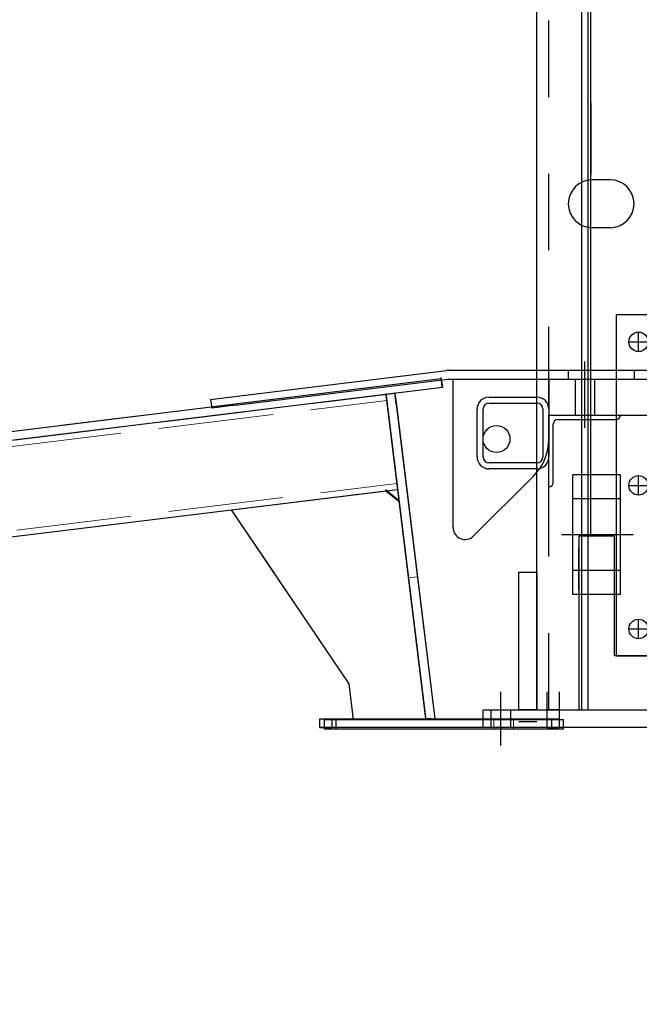
# Model space of a CAD drawing. Extents: x 0 to 34, y 0 to 22.
# Drawn here: x 4.8 to 5.6, y 6.5 to 7.8 of the extents above; entities that cross this region are included whole.
import ezdxf

# ---------------------------------------------------------------- set-up
doc = ezdxf.new("R2010")
doc.units = 0
doc.header["$LTSCALE"] = 0.25
doc.header["$MEASUREMENT"] = 0
doc.linetypes.add('CENTER', pattern=[2, 1.25, -0.25, 0.25, -0.25])
doc.linetypes.add('HIDDEN', pattern=[0.375, 0.25, -0.125])
doc.layers.get('DEFPOINTS').update_dxf_attribs({"linetype": 'CONTINUOUS'})
for name, color, linetype in [('A-LINE-CENTER', 5, 'CENTER'), ('A-LINE-HIDDEN', 3, 'HIDDEN'), ('A-LINE-OBJECT', 7, 'CONTINUOUS'), ('A1-DIMENSIONS', 1, 'CONTINUOUS')]:
    doc.layers.add(name, color=color, linetype=linetype)
doc.layers.add('AM_HID', color=7, linetype='HIDDEN', lineweight=15)
doc.layers.add('AM_VIS', color=7, linetype='CONTINUOUS', lineweight=30)
doc.styles.add('LEROY', font='ROMAND', dxfattribs={"oblique": 15, "height": 0.125})
doc.dimstyles.new('DDIMS', dxfattribs={"dimtxt": 0.18, "dimasz": 0.18, "dimexe": 0.18, "dimexo": 0.0625, "dimgap": 0.09, "dimtad": 0, "dimtih": 1, "dimtoh": 1, "dimlfac": 27.777778, "dimzin": 0, "dimdsep": 46, "dimtxsty": 'Standard', "dimcen": 0.09, "dimadec": 0, "dimazin": 0, "dimtfac": 1, "dimtofl": 0, "dimtmove": 2, "dimatfit": 3, "dimfxl": 1, "dimtolj": 1, "dimtzin": 0, "dimarcsym": 0})

# ---------------------------------------------------------------- blocks, each defined once
blk = doc.blocks.new('F-I00106')
at = {"layer": 'A-LINE-CENTER', "color": 5}
for p, q in [((-3.40625, 2.6875), (-3.40625, 3.4375)), ((0.09375, 2.6875), (0.09375, 3.4375)), ((3.59375, 2.6875), (3.59375, 3.4375)), ((7.09375, 2.6875), (7.09375, 3.4375)), ((-3.78125, 3.0625), (-3.03125, 3.0625)), ((-0.28125, 3.0625), (0.46875, 3.0625)), ((3.96875, 3.0625), (3.21875, 3.0625)), ((7.46875, 3.0625), (6.71875, 3.0625)), ((-3.40625, -3.3125), (-3.40625, -2.5625)), ((7.09375, -3.3125), (7.09375, -2.5625)), ((-3.78125, -2.9375), (-3.03125, -2.9375)), ((7.46875, -2.9375), (6.71875, -2.9375)), ((-3.40625, -9.3125), (-3.40625, -8.5625)), ((7.09375, -9.3125), (7.09375, -8.5625)), ((-3.78125, -8.9375), (-3.03125, -8.9375)), ((7.46875, -8.9375), (6.71875, -8.9375))]:
    blk.add_line(p, q, dxfattribs=at)
at = {"layer": 'A-LINE-OBJECT'}
for p, q in [((-4.34375, 4.1875), (-4.34375, -10.0625)), ((1.84375, 4.1875), (-4.34375, 4.1875)), ((1.84375, 4.1875), (8.03125, 4.1875)), ((8.03125, 4.1875), (8.03125, -10.0625)), ((-1.84375, 0), (1.84375, 0)), ((5.53125, 0), (1.84375, 0)), ((-2.21875, -10.0625), (-2.21875, -0.375)), ((5.90625, -10.0625), (5.90625, -0.375)), ((-4.34375, -10.0625), (-2.21875, -10.0625)), ((8.03125, -10.0625), (5.90625, -10.0625))]:
    blk.add_line(p, q, dxfattribs=at)
at = {"layer": 'A-LINE-OBJECT', "color": 7}
for centre in [(-3.40625, 3.0625), (0.09375, 3.0625), (3.59375, 3.0625), (7.09375, 3.0625), (-3.40625, -2.9375), (7.09375, -2.9375), (-3.40625, -8.9375), (7.09375, -8.9375)]:
    blk.add_circle(centre, 0.40625, dxfattribs=at)
at = {"layer": 'A-LINE-OBJECT'}
for centre, start, end in [((-1.84375, -0.375), 90, 180), ((5.53125, -0.375), 0, 90)]:
    blk.add_arc(centre, 0.375, start, end, dxfattribs=at)
blk = doc.blocks.new('*D73')
at = {"layer": 'A1-DIMENSIONS', "color": 0, "lineweight": -2}
blk.add_line((2.9051, 6.872), (4.6173, 6.872), dxfattribs=at)
for start, end in [(10.6673, 14.3347), (0, 7), (352.6653, 356.3327)]:
    blk.add_arc((1.6246, 6.872), 2.8127, start, end, dxfattribs=at)
at = {"layer": 'A1-DIMENSIONS', "color": 0}
for points in [[(4.4183, 7.3973), (4.359, 7.388), (4.4163, 7.2148)], [(4.4015, 6.6931), (4.4615, 6.6911), (4.4373, 6.872)]]:
    blk.add_solid(points, dxfattribs=at)
at = {"layer": 'DEFPOINTS', "color": 0}
for p in [(5.3548, 7.33), (4.4349, 6.9865), (2.2157, 6.9446), (2.0032, 6.872), (2.8426, 6.872)]:
    blk.add_point(p, dxfattribs=at)
at = {"layer": 'A1-DIMENSIONS', "color": 0, "insert": (4.2163, 7.7021), "char_height": 0.125, "attachment_point": 5, "style": 'LEROY'}
blk.add_mtext('\\A1;7°', dxfattribs=at)

msp = doc.modelspace()

# ---------------------------------------------------------------- linework, layer by layer
at = {"layer": 'A-LINE-CENTER'}
for p, q in [((5.54211819, 7.26587868), (5.54211819, 7.3522907)), ((5.60550113, 7.12617669), (5.51175113, 7.12617669)), ((5.43274319, 6.85078607), (5.43274319, 6.92109857))]:
    msp.add_line(p, q, dxfattribs=at)
at = {"layer": 'A-LINE-HIDDEN'}
for p, q in [((5.49524319, 6.89766107), (5.49524319, 9.83516107)), ((5.52063381, 7.34102044), (5.52063381, 7.32930169)), ((5.60657131, 7.34102044), (5.60657131, 7.32930169)), ((5.52942288, 7.32930169), (5.52942288, 7.28242669)), ((5.5548135, 7.32930169), (5.5548135, 7.28242669)), ((5.58899319, 7.17305169), (5.52649319, 7.17305169)), ((5.58899319, 7.07930169), (5.52649319, 7.07930169)), ((5.42004788, 6.87422357), (5.42004788, 6.89766107)), ((5.4454385, 6.87422357), (5.4454385, 6.89766107))]:
    msp.add_line(p, q, dxfattribs=at)
at = {"layer": 'A-LINE-OBJECT'}
for p, q in [((5.47961819, 6.89766107), (5.47961819, 9.83516107)), ((5.53821194, 6.89766107), (5.53821194, 9.83516107)), ((5.54602444, 9.83516107), (5.54602444, 6.89766107)), ((5.54993069, 7.12422357), (5.54993069, 7.82734857)), ((5.54993069, 7.69062982), (5.54993069, 7.59687982)), ((5.57532131, 7.58969663), (5.55188381, 7.58969663)), ((5.57532131, 7.52719663), (5.55188381, 7.52719663)), ((5.49524319, 7.32930169), (6.22180569, 7.32930169)), ((5.49524319, 7.32930169), (5.49524319, 7.28242669)), ((5.49524319, 7.29023919), (5.49524319, 7.22773919)), ((5.49524319, 7.28242669), (6.22180569, 7.28242669)), ((5.49524319, 7.18867669), (5.49524319, 7.28242669)), ((5.49524319, 7.28242669), (5.58899319, 7.28242669)), ((5.58899319, 7.28242669), (5.58899319, 7.28242669)), ((5.50110256, 7.19453607), (5.50110256, 7.27070794)), ((5.50696194, 7.27656732), (5.58313381, 7.27656732)), ((5.52649319, 7.04805169), (5.52649319, 7.20430169)), ((5.58899319, 7.20430169), (5.52649319, 7.20430169)), ((5.58899319, 7.04805169), (5.58899319, 7.20430169)), ((5.49524319, 7.18867669), (5.49524319, 7.18867669)), ((5.53430569, 7.12422357), (5.53430569, 6.89766107)), ((5.58118069, 7.12422357), (5.53430569, 7.12422357)), ((5.58118069, 6.96797357), (5.58118069, 7.12422357)), ((5.53430569, 7.10370794), (5.53430569, 7.10859857)), ((5.53430569, 7.05880169), (5.53430569, 7.10370794)), ((5.45618069, 7.07734857), (5.47961819, 7.07734857)), ((5.45618069, 6.89766107), (5.45618069, 7.07734857)), ((5.47961819, 7.07734857), (5.47961819, 6.89766107)), ((5.58899319, 7.04805169), (5.52649319, 7.04805169)), ((5.53430569, 7.05391107), (5.53430569, 7.05880169)), ((5.97180569, 6.96797357), (5.58118069, 6.96797357)), ((5.40930569, 6.89766107), (6.14368069, 6.89766107)), ((5.40930569, 6.87422357), (5.40930569, 6.89766107)), ((5.47961819, 6.89766107), (5.45618069, 6.89766107)), ((5.47961819, 6.89766107), (5.54602444, 6.89766107)), ((5.53430569, 6.89766107), (6.01868069, 6.89766107)), ((5.45618069, 6.88220244), (5.47961819, 6.88220244)), ((6.14368069, 6.87422357), (5.40930569, 6.87422357))]:
    msp.add_line(p, q, dxfattribs=at)
for centre, radius, start, end in [((5.55188381, 7.55844663), 0.03125, 90, 270), ((5.57532131, 7.55844663), 0.03125, 270, 90), ((5.58313381, 7.28242669), 0.00585938, 270, 0), ((5.50696194, 7.27070794), 0.00585938, 90, 180), ((5.49524319, 7.19453607), 0.00585938, 270, 0), ((5.53336819, 7.10370794), 0.0009375, 270, 0), ((5.53336819, 7.05880169), 0.0009375, 0, 90)]:
    msp.add_arc(centre, radius, start, end, dxfattribs=at)
at = {"layer": 'AM_HID'}
for p, q in [((5.35478193, 7.33001426), (2.21568596, 6.94458174)), ((5.35621009, 7.31838286), (5.35478193, 7.33001426)), ((2.2176861, 6.93302057), (5.35621009, 7.31838286)), ((3.04931571, 7.03513185), (5.28254455, 7.30933787)), ((5.28254455, 7.30933787), (3.04931571, 7.03513185)), ((3.04931571, 7.03513185), (5.28254455, 7.30933787)), ((5.28254455, 7.30933787), (3.04931571, 7.03513185)), ((5.28254455, 7.30933787), (5.29417595, 7.31076603)), ((5.29417595, 7.31076603), (5.28254455, 7.30933787)), ((5.28254455, 7.30933787), (5.28444876, 7.29382934)), ((5.28254455, 7.30933787), (5.28444876, 7.29382934)), ((5.28254455, 7.30933787), (5.28444876, 7.29382934)), ((5.28254455, 7.30933787), (5.28444876, 7.29382934)), ((5.28444876, 7.29382934), (5.28254455, 7.30933787)), ((5.29417595, 7.31076603), (5.29608016, 7.29525749)), ((5.28349666, 7.3015836), (3.05026782, 7.02737758)), ((3.05026782, 7.02737758), (5.28349666, 7.3015836)), ((5.28349666, 7.3015836), (3.05026782, 7.02737758)), ((3.05026782, 7.02737758), (5.28349666, 7.3015836)), ((5.28444876, 7.29382934), (5.28349666, 7.3015836)), ((5.28444876, 7.29382934), (5.28349666, 7.3015836)), ((5.28444876, 7.29382934), (5.28349666, 7.3015836)), ((5.28444876, 7.29382934), (5.28349666, 7.3015836)), ((5.29587401, 7.20077814), (5.28444876, 7.29382934)), ((5.28444876, 7.29382934), (5.29587401, 7.20077814)), ((5.29587401, 7.20077814), (5.28444876, 7.29382934)), ((5.28444876, 7.29382934), (5.29587401, 7.20077814)), ((5.29587401, 7.20077814), (5.28444876, 7.29382934)), ((5.28444876, 7.29382934), (5.29587401, 7.20077814)), ((5.29587401, 7.20077814), (5.28444876, 7.29382934)), ((5.28444876, 7.29382934), (5.29587401, 7.20077814)), ((5.33470635, 6.88451416), (5.28444876, 7.29382934)), ((5.34633775, 6.88594232), (5.29608016, 7.29525749)), ((5.29682612, 7.19302387), (3.06359728, 6.91881785)), ((3.06359728, 6.91881785), (5.29682612, 7.19302387)), ((5.29682612, 7.19302387), (3.06359728, 6.91881785)), ((3.06359728, 6.91881785), (5.29682612, 7.19302387)), ((5.29682612, 7.19302387), (5.29587401, 7.20077814)), ((5.29682612, 7.19302387), (5.29587401, 7.20077814)), ((5.29587401, 7.20077814), (5.29777822, 7.1852696)), ((5.29587401, 7.20077814), (5.29777822, 7.1852696)), ((5.29682612, 7.19302387), (5.29587401, 7.20077814)), ((5.29682612, 7.19302387), (5.29587401, 7.20077814)), ((5.29587401, 7.20077814), (5.29777822, 7.1852696)), ((5.29587401, 7.20077814), (5.29777822, 7.1852696)), ((5.29777822, 7.1852696), (3.06454938, 6.91106358)), ((3.06454938, 6.91106358), (5.29777822, 7.1852696)), ((5.29777822, 7.1852696), (3.06454938, 6.91106358)), ((5.28226969, 7.18336539), (5.08065875, 7.15861068)), ((5.08065875, 7.15861068), (5.28226969, 7.18336539)), ((5.28226969, 7.18336539), (5.08065875, 7.15861068)), ((5.08065875, 7.15861068), (5.28226969, 7.18336539)), ((5.28226969, 7.18336539), (5.08065875, 7.15861068)), ((5.08065875, 7.15861068), (5.28226969, 7.18336539)), ((5.28226969, 7.18336539), (5.08065875, 7.15861068)), ((5.28226969, 7.18336539), (5.29968243, 7.16976107)), ((5.29968243, 7.16976107), (5.28226969, 7.18336539)), ((5.28226969, 7.18336539), (5.29968243, 7.16976107)), ((5.29968243, 7.16976107), (5.28226969, 7.18336539)), ((5.28226969, 7.18336539), (5.29968243, 7.16976107)), ((5.29968243, 7.16976107), (5.28226969, 7.18336539)), ((5.29968243, 7.16976107), (5.28226969, 7.18336539)), ((5.33470654, 6.88451261), (5.29968243, 7.16976107)), ((5.29968243, 7.16976107), (5.33470654, 6.88451261)), ((5.33470654, 6.88451261), (5.29968243, 7.16976107)), ((5.29968243, 7.16976107), (5.33470654, 6.88451261)), ((5.33470654, 6.88451261), (5.29968243, 7.16976107)), ((5.29968243, 7.16976107), (5.33470654, 6.88451261)), ((5.33470654, 6.88451261), (5.29968243, 7.16976107)), ((5.29968243, 7.16976107), (5.33470635, 6.88451416)), ((5.08065875, 7.15861068), (5.23450559, 6.93131736)), ((5.23450559, 6.93131736), (5.08065875, 7.15861068)), ((5.08065875, 7.15861068), (5.23450559, 6.93131736)), ((5.23450559, 6.93131736), (5.08065875, 7.15861068)), ((5.08065875, 7.15861068), (5.23450559, 6.93131736)), ((5.23450559, 6.93131736), (5.08065875, 7.15861068)), ((5.08065875, 7.15861068), (5.23450559, 6.93131736)), ((5.32357217, 7.07135304), (5.31194077, 7.06992488)), ((5.31194077, 7.06992488), (5.32357217, 7.07135304)), ((5.31194077, 7.06992488), (5.31289288, 7.06217062)), ((5.31194077, 7.06992488), (5.31289288, 7.06217062)), ((5.31289288, 7.06217062), (5.33470635, 6.88451416)), ((5.33470635, 6.88451416), (5.31289288, 7.06217062)), ((5.32452428, 7.06359877), (5.32357217, 7.07135304)), ((5.32452428, 7.06359877), (5.32357217, 7.07135304)), ((5.32452428, 7.06359877), (5.34633775, 6.88594232)), ((5.34633775, 6.88594232), (5.32452428, 7.06359877)), ((5.23450559, 6.93131736), (5.24025249, 6.88451261)), ((5.24025249, 6.88451261), (5.23450559, 6.93131736)), ((5.23450559, 6.93131736), (5.24025249, 6.88451261)), ((5.24025249, 6.88451261), (5.23450559, 6.93131736)), ((5.23450559, 6.93131736), (5.24025249, 6.88451261)), ((5.24025249, 6.88451261), (5.23450559, 6.93131736)), ((5.23450559, 6.93131736), (5.24025249, 6.88451261)), ((5.20189385, 6.87279386), (5.20189385, 6.88451261)), ((5.20189385, 6.88451261), (5.20189385, 6.87279386)), ((5.21751885, 6.88451261), (5.20189385, 6.88451261)), ((5.20189385, 6.88451261), (5.21751885, 6.88451261)), ((5.20189385, 6.87279386), (5.20189385, 6.88451261)), ((5.20189385, 6.88451261), (5.21751885, 6.88451261)), ((5.21751885, 6.88451261), (5.21751885, 6.87279386)), ((5.21751885, 6.87279386), (5.21751885, 6.88451261)), ((5.49876885, 6.88451261), (5.21751885, 6.88451261)), ((5.21751885, 6.88451261), (5.49876885, 6.88451261)), ((5.21751885, 6.88451261), (5.21751885, 6.87279386)), ((5.21751885, 6.88451261), (5.49876885, 6.88451261)), ((5.24025249, 6.88451261), (5.33470654, 6.88451261)), ((5.33470654, 6.88451261), (5.24025249, 6.88451261)), ((5.24025249, 6.88451261), (5.33470654, 6.88451261)), ((5.33470654, 6.88451261), (5.24025249, 6.88451261)), ((5.24025249, 6.88451261), (5.33470654, 6.88451261)), ((5.33470654, 6.88451261), (5.24025249, 6.88451261)), ((5.24025249, 6.88451261), (5.33470654, 6.88451261)), ((5.33470654, 6.88451261), (5.24025249, 6.88451261)), ((5.34633775, 6.88594232), (5.33470635, 6.88451416)), ((5.34633775, 6.88594232), (5.33470635, 6.88451416)), ((5.34633775, 6.88594232), (5.33470635, 6.88451416)), ((5.42357353, 6.88451261), (5.44892654, 6.88451261)), ((5.42357353, 6.88451261), (5.42357353, 6.87279386)), ((5.42357353, 6.88451261), (5.44892654, 6.88451261)), ((5.42357353, 6.88451261), (5.42357353, 6.87279386)), ((5.44892654, 6.88451261), (5.51439385, 6.88451261)), ((5.44892654, 6.87279386), (5.44892654, 6.88451261)), ((5.51439385, 6.88451261), (5.44892654, 6.88451261)), ((5.44892654, 6.88451261), (5.44892654, 6.87279386)), ((5.44892654, 6.88451261), (5.51439385, 6.88451261)), ((5.44892654, 6.87279386), (5.44892654, 6.88451261)), ((5.51439385, 6.88451261), (5.44892654, 6.88451261)), ((5.44892654, 6.88451261), (5.44892654, 6.87279386)), ((5.49876885, 6.88451261), (5.49876885, 6.87279386)), ((5.51439385, 6.88451261), (5.49876885, 6.88451261)), ((5.49876885, 6.87279386), (5.49876885, 6.88451261)), ((5.49876885, 6.88451261), (5.51439385, 6.88451261)), ((5.49876885, 6.87279386), (5.49876885, 6.88451261)), ((5.49876885, 6.88451261), (5.51439385, 6.88451261)), ((5.51439385, 6.87279386), (5.51439385, 6.88451261)), ((5.51439385, 6.88451261), (5.51439385, 6.87279386)), ((5.51439385, 6.88451261), (5.51439385, 6.87279386)), ((5.51439385, 6.87279386), (5.51439385, 6.88451261)), ((5.51439385, 6.88451261), (5.51439385, 6.87279386)), ((5.51439385, 6.88451261), (5.51439385, 6.87279386)), ((5.51439385, 6.87279386), (5.51439385, 6.88451261)), ((5.21751885, 6.87279386), (5.20189385, 6.87279386)), ((5.20189385, 6.87279386), (5.21751885, 6.87279386)), ((5.21751885, 6.87279386), (5.20189385, 6.87279386)), ((5.49876885, 6.87279386), (5.21751885, 6.87279386)), ((5.21751885, 6.87279386), (5.49876885, 6.87279386)), ((5.49876885, 6.87279386), (5.21751885, 6.87279386)), ((5.44892654, 6.87279386), (5.42357353, 6.87279386)), ((5.44892654, 6.87279386), (5.42357353, 6.87279386)), ((5.51439385, 6.87279386), (5.44892654, 6.87279386)), ((5.44892654, 6.87279386), (5.51439385, 6.87279386)), ((5.51439385, 6.87279386), (5.44892654, 6.87279386)), ((5.44892654, 6.87279386), (5.51439385, 6.87279386)), ((5.51439385, 6.87279386), (5.49876885, 6.87279386)), ((5.49876885, 6.87279386), (5.51439385, 6.87279386)), ((5.51439385, 6.87279386), (5.49876885, 6.87279386))]:
    msp.add_line(p, q, dxfattribs=at)
at = {"layer": 'AM_VIS'}
for p, q in [((2.21568596, 6.94458174), (5.35478193, 7.33001426)), ((5.08450665, 7.30681719), (5.36176553, 7.3408603)), ((5.35604634, 7.31971644), (5.35461819, 7.33134784)), ((5.35478193, 7.33001426), (5.35621009, 7.31838286)), ((5.36438381, 7.34102044), (5.64563381, 7.34102044)), ((5.35621009, 7.31838286), (3.30328346, 7.06631517)), ((5.0859348, 7.29518579), (5.36319368, 7.3292289)), ((5.36438381, 7.32930169), (5.64563381, 7.32930169)), ((5.37024319, 7.13557847), (5.37024319, 7.32930169)), ((5.49524319, 7.32930169), (5.49524319, 7.25117176)), ((5.05348958, 7.30300877), (5.08450665, 7.30681719)), ((5.28238081, 7.31067145), (5.28428502, 7.29516292)), ((5.28444876, 7.29382934), (5.28254455, 7.30933787)), ((5.29591642, 7.29659107), (5.29401221, 7.31209961)), ((5.29417595, 7.31076603), (5.29608016, 7.29525749)), ((5.41711819, 7.30586419), (5.47961819, 7.30586419)), ((5.05348958, 7.30300877), (5.05491774, 7.29137737)), ((5.0859348, 7.29518579), (5.05491774, 7.29137737)), ((5.33453099, 6.88594232), (5.28428502, 7.29516292)), ((5.28444876, 7.29382934), (5.33470635, 6.88451416)), ((5.29591642, 7.29659107), (5.34633775, 6.88594232)), ((5.29608016, 7.29525749), (5.34633775, 6.88594232)), ((5.41711819, 7.29805169), (5.47961819, 7.29805169)), ((5.40149319, 7.22773919), (5.40149319, 7.29023919)), ((5.40930569, 7.22773919), (5.40930569, 7.29023919)), ((5.48743069, 7.29023919), (5.48743069, 7.22773919)), ((5.47961819, 7.21992669), (5.41711819, 7.21992669)), ((5.47522119, 7.20283438), (5.39691673, 7.12452992)), ((5.47961819, 7.21211419), (5.41711819, 7.21211419)), ((3.31851713, 6.9422469), (5.29777822, 7.1852696)), ((5.08065875, 7.15861068), (5.28226969, 7.18336539)), ((5.29951869, 7.17109465), (5.28210594, 7.18469897)), ((5.28226969, 7.18336539), (5.29968243, 7.16976107)), ((5.23450559, 6.93131736), (5.08065875, 7.15861068)), ((5.24025249, 6.88451261), (5.23450559, 6.93131736)), ((5.49288943, 6.89749469), (5.49288943, 6.92093219)), ((5.50851443, 6.92093219), (5.50851443, 6.89749469)), ((5.50851443, 6.89749469), (5.49288943, 6.89749469)), ((5.49288943, 6.87405719), (5.49288943, 6.89749469)), ((5.49288943, 6.89749469), (5.50851443, 6.89749469)), ((5.50851443, 6.89749469), (5.50851443, 6.87405719)), ((5.19601443, 6.87422357), (5.19601443, 6.88594232)), ((5.19601443, 6.88594232), (5.21163943, 6.88594232)), ((5.20189385, 6.88451261), (5.20189385, 6.87279386)), ((5.21751885, 6.88451261), (5.20189385, 6.88451261)), ((5.21163943, 6.88594232), (5.21163943, 6.87422357)), ((5.21163943, 6.88594232), (5.49288943, 6.88594232)), ((5.21751885, 6.87279386), (5.21751885, 6.88451261)), ((5.49876885, 6.88451261), (5.21751885, 6.88451261)), ((5.3405463, 6.88640119), (5.3289149, 6.88497303)), ((5.34633775, 6.88594232), (5.33470635, 6.88451416)), ((5.33470635, 6.88451416), (5.33470654, 6.88451261)), ((5.49288943, 6.87422357), (5.49288943, 6.88594232)), ((5.49288943, 6.88594232), (5.50851443, 6.88594232)), ((5.49876885, 6.88451261), (5.49876885, 6.87279386)), ((5.51439385, 6.88451261), (5.49876885, 6.88451261)), ((5.50851443, 6.88594232), (5.50851443, 6.87422357)), ((5.51439385, 6.87279386), (5.51439385, 6.88451261)), ((5.21163943, 6.87422357), (5.19601443, 6.87422357)), ((5.19601443, 6.87422357), (5.21163943, 6.87422357)), ((5.20189385, 6.87279386), (5.21751885, 6.87279386)), ((5.49288943, 6.87422357), (5.21163943, 6.87422357)), ((5.21751885, 6.87279386), (5.49876885, 6.87279386)), ((5.50851443, 6.87422357), (5.49288943, 6.87422357)), ((5.49288943, 6.87422357), (5.50851443, 6.87422357)), ((5.50851443, 6.87405719), (5.49288943, 6.87405719)), ((5.49876885, 6.87279386), (5.51439385, 6.87279386))]:
    msp.add_line(p, q, dxfattribs=at)
msp.add_circle((5.42688875, 7.25117669), 0.01757812, dxfattribs=at)
for centre, radius, start, end in [((5.36438381, 7.31953607), 0.02148437, 90, 97), ((5.41711819, 7.29023919), 0.015625, 90, 180), ((5.47961819, 7.29023919), 0.015625, 0, 90), ((5.41711819, 7.29023919), 0.0078125, 90, 180), ((5.47961819, 7.29023919), 0.0078125, 0, 90), ((5.42688381, 7.25117176), 0.06835937, 315, 0), ((5.41711819, 7.22773919), 0.015625, 180, 270), ((5.41711819, 7.22773919), 0.0078125, 180, 270), ((5.47961819, 7.22773919), 0.015625, 270, 0), ((5.47961819, 7.22773919), 0.0078125, 270, 0), ((5.38586819, 7.13557847), 0.015625, 180, 315)]:
    msp.add_arc(centre, radius, start, end, dxfattribs=at)
msp.add_ellipse((5.36438381, 7.31953607), major_axis=(-0.00690534, 0.00690534), ratio=0.9999999998, start_param=-0.7853981633, end_param=-0.663225116, dxfattribs=at)

# ---------------------------------------------------------------- block references
at = {"layer": 'A-LINE-OBJECT', "xscale": 0.03125, "yscale": 0.03125, "zscale": 0.03125}
msp.add_blockref('F-I00106', (5.718876, 7.28242669), dxfattribs=at)

# ---------------------------------------------------------------- dimensions: what is measured, and where the dimension line sits
at = {"layer": 'A1-DIMENSIONS'}
dim = msp.add_angular_dim_2l(base=(4.43492555, 6.98651647), line1=((5.35478193, 7.33001426), (2.21568596, 6.94458174)), line2=((2.00323253, 6.87200396), (2.84259262, 6.87200396)), dimstyle='DDIMS', override={"dimdec": 5, "dimlfac": 32, "dimlunit": 5, "dimtxsty": 'LEROY', "dimtdec": 5, "dimfrac": 2}, dxfattribs=at)
dim.commit()
dim.dimension.update_dxf_attribs({"geometry": '*D73', "text_midpoint": (4.21630253, 7.70212781), "dimtype": 162})

doc.saveas('drawing.dxf')
